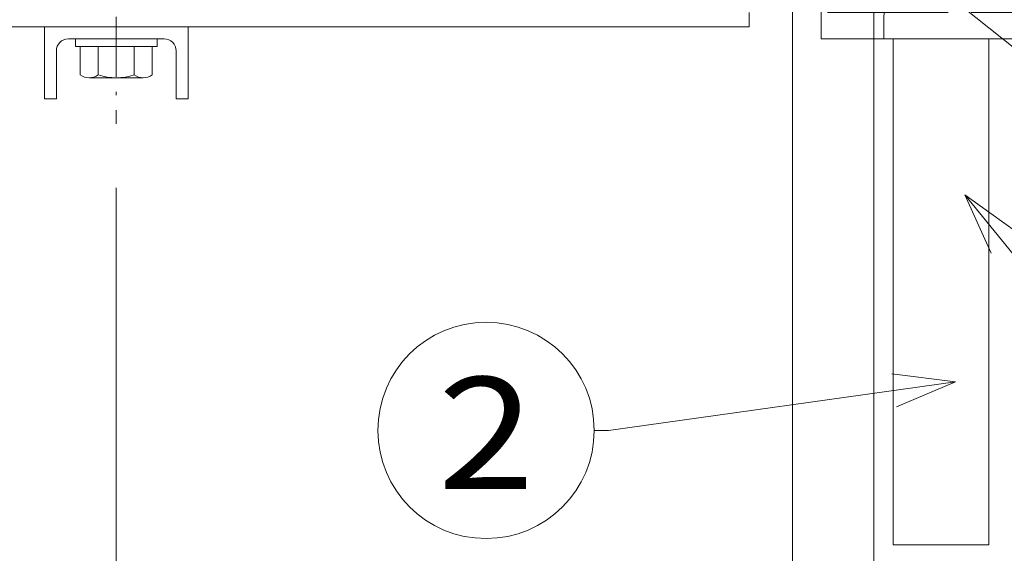
# Model space of a CAD drawing. Extents: x 0 to 297, y 0 to 420.
# Drawn here: x 69 to 100, y 130 to 146 of the extents above; entities that cross this region are included whole.
import ezdxf
from ezdxf.enums import TextEntityAlignment as Align

# ---------------------------------------------------------------- set-up
doc = ezdxf.new("R2010")
doc.units = 0
doc.linetypes.add('DASHDOT', pattern=[18.5, 12, -3, 0.5, -3])
doc.layers.get('0').update_dxf_attribs({"lineweight": 13})
doc.layers.add('General', color=7, linetype='Continuous', lineweight=13)
doc.styles.get("Standard").update_dxf_attribs({"font": 'isocp.shx'})
doc.dimstyles.get("Standard").update_dxf_attribs({"dimtxt": 2.5, "dimasz": 2.5, "dimexe": 1.25, "dimexo": 0.625, "dimtad": 1, "dimcen": 2.5, "dimadec": 0, "dimazin": 0, "dimtfac": 1, "dimtmove": 0, "dimatfit": 0, "dimfxl": 1, "dimarcsym": 0})

# ---------------------------------------------------------------- blocks, each defined once
blk = doc.blocks.new('*D103')
at = {"color": 7, "lineweight": 9, "ltscale": 0.440285}
for p, q in [((49.338213, 140.959803), (49.338213, 123.348403)), ((71.838213, 140.959803), (71.838213, 123.348403))]:
    blk.add_line(p, q, dxfattribs=at)
at = {"color": 7, "lineweight": 9, "ltscale": 0.143692}
for p, q in [((49.338213, 125.348404), (55.085907, 125.348404)), ((66.090518, 125.348404), (71.838213, 125.348404))]:
    blk.add_line(p, q, dxfattribs=at)
at = {"color": 7, "lineweight": 9}
for points in [[(51.270065, 125.866041), (49.338213, 125.348404), (51.270065, 124.830765)], [(69.906361, 124.830765), (71.838213, 125.348404), (69.906361, 125.866041)]]:
    blk.add_lwpolyline(points, dxfattribs=at)
blk.add_text('150', height=2, dxfattribs=at).set_placement((57.585908, 124.348403), (63.590517, 124.348403), align=Align.FIT)
blk = doc.blocks.new('*D105')
at = {"color": 7, "lineweight": 9, "ltscale": 0.174433}
for p, q in [((96.138267, 127.792533), (96.138267, 120.815216)), ((99.138267, 127.792533), (99.138267, 120.815216))]:
    blk.add_line(p, q, dxfattribs=at)
at = {"color": 7, "lineweight": 9, "ltscale": 0.455}
blk.add_line((91.138271, 122.815218), (109.338267, 122.815218), dxfattribs=at)
at = {"color": 7, "lineweight": 9}
for points in [[(94.206418, 122.297579), (96.138267, 122.815218), (94.206418, 123.332855)], [(101.070122, 123.332855), (99.138267, 122.815218), (101.070122, 122.297579)]]:
    blk.add_lwpolyline(points, dxfattribs=at)
blk.add_text('20', height=2, dxfattribs=at).set_placement((111.838266, 121.815217), (115.708008, 121.815217), align=Align.FIT)
blk = doc.blocks.new('*D110')
at = {"color": 7, "lineweight": 9}
for p, q in [((95.538213, 174.6186), (95.538213, 125.438453)), ((38.088213, 134.767509), (38.088213, 112.621192)), ((38.088213, 114.621191), (61.310907, 114.621191)), ((72.315518, 114.621191), (95.538213, 114.621191))]:
    blk.add_line(p, q, dxfattribs=at)
at = {"color": 7, "lineweight": 9, "ltscale": 0.230844}
blk.add_line((95.538213, 121.854956), (95.538213, 112.621192), dxfattribs=at)
at = {"color": 7, "lineweight": 9}
for points in [[(40.020064, 115.13883), (38.088213, 114.621191), (40.020064, 114.103552)], [(93.606363, 114.103552), (95.538213, 114.621191), (93.606363, 115.13883)]]:
    blk.add_lwpolyline(points, dxfattribs=at)
blk.add_text('383', height=2, dxfattribs=at).set_placement((63.810908, 113.62119), (69.815517, 113.62119), align=Align.FIT)
blk = doc.blocks.new('*D111')
at = {"color": 7, "lineweight": 9}
blk.add_line((95.538213, 151.6621), (95.538213, 125.38652), dxfattribs=at)
at = {"color": 7, "lineweight": 9, "ltscale": 0.379284}
blk.add_line((99.138267, 127.792533), (99.138267, 112.621192), dxfattribs=at)
at = {"color": 7, "lineweight": 9, "ltscale": 0.230844}
blk.add_line((95.538213, 121.854956), (95.538213, 112.621192), dxfattribs=at)
at = {"color": 7, "lineweight": 9, "ltscale": 0.32035}
blk.add_line((90.538211, 114.621191), (103.352193, 114.621191), dxfattribs=at)
at = {"color": 7, "lineweight": 9}
for points in [[(93.606363, 114.103552), (95.538213, 114.621191), (93.606363, 115.13883)], [(101.070122, 115.13883), (99.138267, 114.621191), (101.070122, 114.103552)]]:
    blk.add_lwpolyline(points, dxfattribs=at)
blk.add_text('24', height=2, dxfattribs=at).set_placement((105.852191, 113.62119), (109.721933, 113.62119), align=Align.FIT)
blk = doc.blocks.new('*D112')
at = {"color": 7, "lineweight": 9, "ltscale": 0.10125}
for p, q in [((110.467808, 152.492509), (110.467808, 156.542508)), ((110.467808, 141.442509), (110.467808, 145.492509))]:
    blk.add_line(p, q, dxfattribs=at)
at = {"color": 7, "lineweight": 9, "ltscale": 0.43699}
blk.add_line((94.988214, 151.542509), (112.46781, 151.542509), dxfattribs=at)
at = {"color": 7, "lineweight": 9, "ltscale": 0.094344}
blk.add_line((94.088214, 146.442509), (97.861981, 146.442509), dxfattribs=at)
at = {"color": 7, "lineweight": 9, "ltscale": 0.347225}
blk.add_line((98.57883, 146.442509), (112.46781, 146.442509), dxfattribs=at)
at = {"color": 7, "lineweight": 9}
for points in [[(109.950169, 153.47436), (110.467808, 151.542509), (110.985448, 153.47436)], [(110.985448, 144.510657), (110.467808, 146.442509), (109.950169, 144.510657)]]:
    blk.add_lwpolyline(points, dxfattribs=at)
blk.add_text('34', height=2, dxfattribs=at).set_placement((108.532938, 147.992509), (112.402679, 147.992509), align=Align.FIT)
blk = doc.blocks.new('*D113')
at = {"color": 7, "lineweight": 9}
for p, q in [((102.888226, 200.767535), (102.888226, 136.410476)), ((38.088213, 134.767509), (38.088213, 107.578488)), ((38.088213, 109.578487), (64.985914, 109.578487)), ((75.990525, 109.578487), (102.888226, 109.578487))]:
    blk.add_line(p, q, dxfattribs=at)
at = {"color": 7, "lineweight": 9, "ltscale": 0.244649}
blk.add_line((102.888226, 134.400146), (102.888226, 124.614167), dxfattribs=at)
at = {"color": 7, "lineweight": 9, "ltscale": 0.192137}
blk.add_line((102.888226, 122.943405), (102.888226, 115.257913), dxfattribs=at)
at = {"color": 7, "lineweight": 9, "ltscale": 0.161703}
blk.add_line((102.888226, 114.046608), (102.888226, 107.578488), dxfattribs=at)
at = {"color": 7, "lineweight": 9}
for points in [[(40.020064, 110.096126), (38.088213, 109.578487), (40.020064, 109.06085)], [(100.956372, 109.06085), (102.888226, 109.578487), (100.956372, 110.096126)]]:
    blk.add_lwpolyline(points, dxfattribs=at)
blk.add_text('432', height=2, dxfattribs=at).set_placement((67.485915, 108.578486), (73.490524, 108.578486), align=Align.FIT)
blk = doc.blocks.new('*D114')
at = {"color": 7, "lineweight": 9, "ltscale": 0.440285}
blk.add_line((71.838213, 140.959803), (71.838213, 123.348403), dxfattribs=at)
at = {"color": 7, "lineweight": 9, "ltscale": 0.377826}
blk.add_line((102.888226, 138.461458), (102.888226, 123.348403), dxfattribs=at)
at = {"color": 7, "lineweight": 9, "ltscale": 0.250567}
blk.add_line((71.838213, 125.348404), (81.860912, 125.348404), dxfattribs=at)
at = {"color": 7, "lineweight": 9, "ltscale": 0.250568}
blk.add_line((92.865523, 125.348404), (102.888226, 125.348404), dxfattribs=at)
at = {"color": 7, "lineweight": 9}
for points in [[(73.770065, 125.866041), (71.838213, 125.348404), (73.770065, 124.830765)], [(100.956372, 124.830765), (102.888226, 125.348404), (100.956372, 125.866041)]]:
    blk.add_lwpolyline(points, dxfattribs=at)
blk.add_text('207', height=2, dxfattribs=at).set_placement((84.36091, 124.348403), (90.365524, 124.348403), align=Align.FIT)
blk = doc.blocks.new('*D115')
at = {"color": 7, "lineweight": 9}
for p, q in [((92.988213, 149.542509), (92.988213, 123.661247)), ((38.088213, 119.59092), (60.035907, 119.59092)), ((71.040518, 119.59092), (92.988213, 119.59092))]:
    blk.add_line(p, q, dxfattribs=at)
at = {"color": 7, "lineweight": 9, "ltscale": 0.429415}
blk.add_line((38.088213, 134.767509), (38.088213, 117.590919), dxfattribs=at)
at = {"color": 7, "lineweight": 9, "ltscale": 0.105083}
blk.add_line((92.988213, 121.794219), (92.988213, 117.590919), dxfattribs=at)
at = {"color": 7, "lineweight": 9}
for points in [[(40.020064, 120.108557), (38.088213, 119.59092), (40.020064, 119.073281)], [(91.056363, 119.073281), (92.988213, 119.59092), (91.056363, 120.108557)]]:
    blk.add_lwpolyline(points, dxfattribs=at)
blk.add_text('366', height=2, dxfattribs=at).set_placement((62.535908, 118.59092), (68.540517, 118.59092), align=Align.FIT)
blk = doc.blocks.new('BLOCK81')
at = {"color": 7, "lineweight": 9}
for points in [[(377.725983, -82.208313), (390, -77), (376.766235, -75.373535)], [(390, -77), (317.674103, -87.156105), (314.674103, -87.156105)]]:
    blk.add_lwpolyline(points, dxfattribs=at)
blk.add_circle((292.120087, -87.156105), 22.554031, dxfattribs=at)
blk.add_text('2', height=23.333333, dxfattribs=at).set_placement((282, -99.377525), (302.240143, -99.377525), align=Align.FIT)
blk = doc.blocks.new('BLOCK85')
at = {"color": 7, "lineweight": 9}
for points in [[(392, -37.999992), (446.675629, -105.156097), (457.675629, -105.156097)], [(402.807526, -45.808678), (392, -37.999992), (397.455261, -50.166267)]]:
    blk.add_lwpolyline(points, dxfattribs=at)
blk.add_circle((486.240143, -105.156097), 28.564526, dxfattribs=at)
blk.add_text('16', height=23.333333, dxfattribs=at).set_placement((466, -117.377518), (506.480316, -117.377518), align=Align.FIT)
blk = doc.blocks.new('BLOCK88')
at = {"color": 7, "lineweight": 9}
blk.add_line((356.815857, 28.872738), (444.759521, -41.343006), dxfattribs=at)
blk.add_lwpolyline([(369.0336, 23.533794), (356.815857, 28.872738), (364.727264, 18.140202)], dxfattribs=at)
blk = doc.blocks.new('BLOCK89')
at = {"color": 7, "lineweight": 15}
for p, q in [((362, -5.5), (362, 34.5)), ((375.05, -5.5), (412, -5.5)), ((377, -5.5), (377, -111)), ((397, -5.5), (397, -111)), ((377, -111), (397, -111))]:
    blk.add_line(p, q, dxfattribs=at)
at = {"color": 7, "lineweight": 15, "ltscale": 0.326225}
blk.add_line((375.05, -5.5), (362, -5.5), dxfattribs=at)
at = {"color": 7, "lineweight": 15, "ltscale": 0.012168}
blk.add_line((375.05, -5.5), (375.54, -5.5), dxfattribs=at)
at = {"color": 7, "lineweight": 15, "ltscale": 0.017857}
blk.add_line((375.54, -5.5), (376.25, -5.5), dxfattribs=at)
at = {"color": 7, "lineweight": 15}
blk.add_lwpolyline([(375.05, -5.5), (375.19, 14.5), (361.91, 21.26), (388.62, 27.74), (375.34, 34.5)], dxfattribs=at)

msp = doc.modelspace()

# ---------------------------------------------------------------- linework, layer by layer
at = {"color": 7, "lineweight": 15, "ltscale": 0.011301}
msp.add_line((91.6382, 146.4446), (91.6382, 145.9925), dxfattribs=at)
at = {"color": 7, "lineweight": 15}
msp.add_line((38.2885, 145.9925), (91.6382, 145.9925), dxfattribs=at)
at = {"layer": 'General', "color": 7, "linetype": 'DASHDOT', "lineweight": 9, "ltscale": 0.156593}
msp.add_line((71.8382, 149.2235), (71.8382, 142.9598), dxfattribs=at)
at = {"layer": 'General', "color": 7, "lineweight": 9, "ltscale": 0.05625}
for p, q in [((69.5882, 145.9925), (69.5882, 143.7425)), ((74.0882, 145.9925), (74.0882, 143.7425))]:
    msp.add_line(p, q, dxfattribs=at)
at = {"layer": 'General', "color": 7, "lineweight": 9, "ltscale": 0.1125}
msp.add_line((69.5882, 145.9925), (74.0882, 145.9925), dxfattribs=at)
at = {"layer": 'General', "color": 7, "lineweight": 9, "ltscale": 0.075}
msp.add_line((70.3382, 145.6175), (73.3382, 145.6175), dxfattribs=at)
at = {"layer": 'General', "color": 7, "lineweight": 9, "ltscale": 0.006}
for p, q in [((70.5632, 145.6175), (70.5632, 145.3775)), ((73.1132, 145.6175), (73.1132, 145.3775))]:
    msp.add_line(p, q, dxfattribs=at)
at = {"layer": 'General', "color": 7, "lineweight": 9, "ltscale": 0.0375}
for p, q in [((69.9632, 145.2425), (69.9632, 143.7425)), ((73.7132, 145.2425), (73.7132, 143.7425))]:
    msp.add_line(p, q, dxfattribs=at)
at = {"layer": 'General', "color": 7, "lineweight": 9, "ltscale": 0.06375}
msp.add_line((70.5632, 145.3775), (73.1132, 145.3775), dxfattribs=at)
at = {"layer": 'General', "color": 7, "lineweight": 9, "ltscale": 0.022198}
for p, q in [((70.7124, 145.3775), (70.7124, 144.4896)), ((71.2753, 145.3775), (71.2753, 144.4896)), ((72.4011, 145.3775), (72.4011, 144.4896)), ((72.964, 145.3775), (72.964, 144.4896))]:
    msp.add_line(p, q, dxfattribs=at)
at = {"layer": 'General', "color": 7, "lineweight": 9, "ltscale": 0.042219}
for p, q in [((70.9938, 145.3775), (72.6826, 145.3775)), ((70.9938, 144.4025), (72.6826, 144.4025))]:
    msp.add_line(p, q, dxfattribs=at)
at = {"layer": 'General', "color": 7, "lineweight": 9, "ltscale": 0.009375}
for p, q in [((69.5882, 143.7425), (69.9632, 143.7425)), ((73.7132, 143.7425), (74.0882, 143.7425))]:
    msp.add_line(p, q, dxfattribs=at)
at = {"layer": 'General', "color": 7, "lineweight": 9}
for centre, radius, start, end in [((70.3382, 145.2425), 0.375, 450, 540), ((73.3382, 145.2425), 0.375, 360, 450), ((70.9938, 144.9009), 0.4984, 595.61575, 664.38425), ((71.8382, 146.2654), 1.8629, 612.41205, 647.58795), ((72.6826, 144.9009), 0.4984, 595.61575, 664.38425)]:
    msp.add_arc(centre, radius, start, end, dxfattribs=at)

# ---------------------------------------------------------------- block references
at = {"lineweight": 0, "xscale": 0.15, "yscale": 0.15, "zscale": 0.15}
for name in ['BLOCK89', 'BLOCK88', 'BLOCK85', 'BLOCK81']:
    msp.add_blockref(name, (39.5882, 146.4425), dxfattribs=at)

# ---------------------------------------------------------------- dimensions: what is measured, and where the dimension line sits
at = {"color": 0, "lineweight": 0}
for base, p1, p2, angle, picture, middle, dimtype in [((38.0882, 109.5785), (102.8882, 202.7675), (38.0882, 136.7675), 179.99905, '*D113', (70.4882, 109.5785), 160), ((95.5382, 114.6212), (38.0882, 136.7675), (95.5382, 176.6186), 359.99809, '*D110', (66.8132, 114.6212), 160), ((110.4678, 146.4425), (92.9882, 151.5425), (92.0882, 146.4425), 269.99857, '*D112', (110.4678, 148.9925), 160), ((99.1383, 114.6212), (95.5382, 153.6621), (99.1383, 129.7925), 359.99809, '*D111', (107.7871, 114.6212), 160), ((92.9882, 119.5909), (38.0882, 136.7675), (92.9882, 151.5425), 359.99809, '*D115', (65.5382, 119.5909), 160), ((71.8382, 125.3484), (49.3382, 142.9598), (71.8382, 142.9598), 0, '*D103', (60.5882, 125.3484), 161), ((71.8382, 125.3484), (102.8882, 140.4615), (71.8382, 142.9598), 179.99905, '*D114', (87.3632, 125.3484), 160), ((99.1383, 122.8152), (96.1383, 129.7925), (99.1383, 129.7925), 359.99809, '*D105', (113.7731, 122.8152), 160)]:
    dim = msp.add_linear_dim(base=base, p1=p1, p2=p2, angle=angle, dimstyle='STANDARD', override={"dimlfac": 6.666667}, dxfattribs=at)
    dim.commit()
    dim.dimension.update_dxf_attribs({"geometry": picture, "text_midpoint": middle, "dimtype": dimtype, "oblique_angle": 89.99952})

doc.saveas('drawing.dxf')
